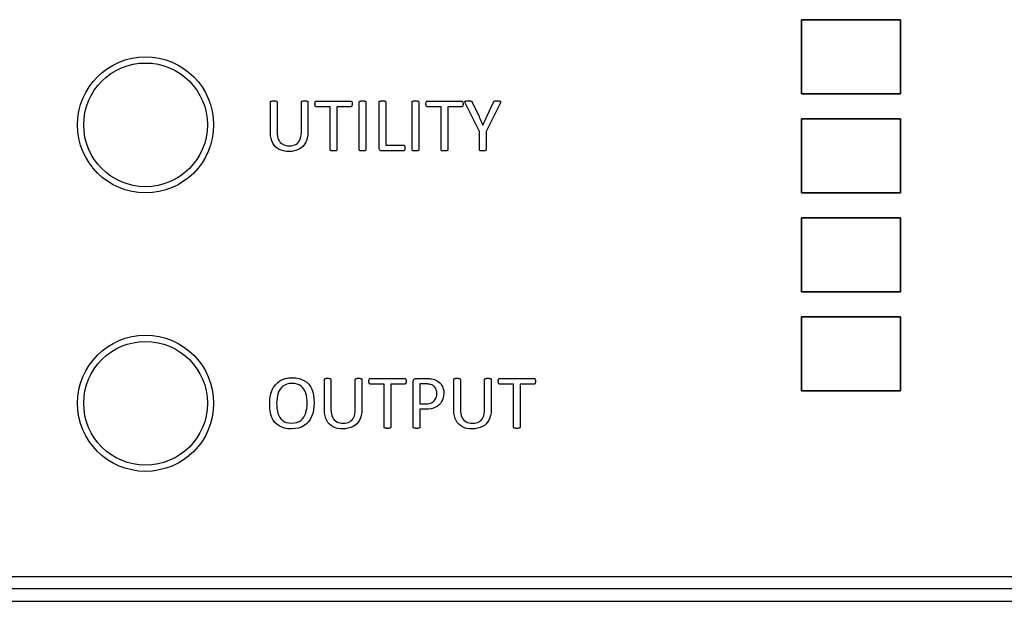
# Model space of a CAD drawing. Extents: x 1248 to 2523, y -458 to 707.
# Drawn here: x 1674 to 1714, y -14 to 9 of the extents above; entities that cross this region are included whole.
import ezdxf

# ---------------------------------------------------------------- set-up
doc = ezdxf.new("R2010")
doc.units = 0
doc.header["$LTSCALE"] = 46.255
for name, color, linetype in [('..Front', 150, 'CONTINUOUS'), ('.View', 1, 'CONTINUOUS'), ('Legend', 7, 'CONTINUOUS'), ('Lexan', 2, 'CONTINUOUS')]:
    doc.layers.add(name, color=color, linetype=linetype)

msp = doc.modelspace()

# ---------------------------------------------------------------- linework, layer by layer
at = {"layer": '..Front', "color": 7, "linetype": 'Continuous'}
for p, q in [((1862.813, -13.958), (1471.063, -13.958)), ((1471.063, -14.458), (1862.813, -14.458))]:
    msp.add_line(p, q, dxfattribs=at)
at = {"layer": '.View', "color": 7, "linetype": 'Continuous'}
for points in [[(1705.813, 6.042), (1709.813, 6.042), (1709.813, 9.042), (1705.813, 9.042)], [(1705.813, 2.042), (1709.813, 2.042), (1709.813, 5.042), (1705.813, 5.042)], [(1705.813, -1.958), (1709.813, -1.958), (1709.813, 1.042), (1705.813, 1.042)], [(1705.813, -5.958), (1709.813, -5.958), (1709.813, -2.958), (1705.813, -2.958)]]:
    msp.add_lwpolyline(points, close=True, dxfattribs=at)
for centre, radius in [((1679.313, 4.792), 2.75), ((1679.313, 4.792), 2.5), ((1679.313, -6.458), 2.75), ((1679.313, -6.458), 2.5)]:
    msp.add_circle(centre, radius, dxfattribs=at)
at = {"layer": 'Legend', "linetype": 'Continuous'}
for p, q in [((1684.358, 5.712), (1684.359, 5.72)), ((1684.358, 4.468), (1684.358, 5.712)), ((1684.359, 5.72), (1684.361, 5.728)), ((1684.361, 5.728), (1684.365, 5.734)), ((1684.365, 5.734), (1684.37, 5.74)), ((1684.37, 5.74), (1684.377, 5.745)), ((1684.377, 5.745), (1684.387, 5.749)), ((1684.387, 5.749), (1684.398, 5.752)), ((1684.398, 5.752), (1684.411, 5.756)), ((1684.411, 5.756), (1684.427, 5.759)), ((1684.427, 5.759), (1684.445, 5.76)), ((1684.445, 5.76), (1684.467, 5.761)), ((1684.467, 5.761), (1684.492, 5.762)), ((1684.492, 5.762), (1684.515, 5.761)), ((1684.515, 5.761), (1684.536, 5.76)), ((1684.536, 5.76), (1684.555, 5.759)), ((1684.555, 5.759), (1684.571, 5.756)), ((1684.571, 5.756), (1684.585, 5.752)), ((1684.585, 5.752), (1684.597, 5.749)), ((1684.597, 5.749), (1684.605, 5.745)), ((1684.605, 5.745), (1684.612, 5.74)), ((1684.612, 5.74), (1684.617, 5.734)), ((1684.617, 5.734), (1684.621, 5.728)), ((1684.621, 5.728), (1684.623, 5.72)), ((1684.623, 5.72), (1684.624, 5.712)), ((1684.624, 5.712), (1684.624, 4.499)), ((1685.605, 5.712), (1685.606, 5.72)), ((1685.605, 4.485), (1685.605, 5.712)), ((1685.606, 5.72), (1685.607, 5.728)), ((1685.607, 5.728), (1685.611, 5.734)), ((1685.611, 5.734), (1685.616, 5.74)), ((1685.616, 5.74), (1685.624, 5.745)), ((1685.624, 5.745), (1685.633, 5.749)), ((1685.633, 5.749), (1685.644, 5.752)), ((1685.644, 5.752), (1685.658, 5.756)), ((1685.658, 5.756), (1685.674, 5.759)), ((1685.674, 5.759), (1685.692, 5.76)), ((1685.692, 5.76), (1685.714, 5.761)), ((1685.714, 5.761), (1685.739, 5.762)), ((1685.739, 5.762), (1685.762, 5.761)), ((1685.762, 5.761), (1685.783, 5.76)), ((1685.783, 5.76), (1685.801, 5.759)), ((1685.801, 5.759), (1685.817, 5.756)), ((1685.817, 5.756), (1685.83, 5.752)), ((1685.83, 5.752), (1685.841, 5.749)), ((1685.841, 5.749), (1685.85, 5.745)), ((1685.85, 5.745), (1685.858, 5.74)), ((1685.858, 5.74), (1685.863, 5.734)), ((1685.863, 5.734), (1685.867, 5.728)), ((1685.867, 5.728), (1685.869, 5.72)), ((1685.869, 5.72), (1685.87, 5.712)), ((1685.87, 5.712), (1685.87, 4.487)), ((1686.155, 5.657), (1686.157, 5.674)), ((1686.155, 5.637), (1686.155, 5.657)), ((1686.155, 5.619), (1686.155, 5.637)), ((1686.157, 5.602), (1686.155, 5.619)), ((1686.157, 5.674), (1686.159, 5.69)), ((1686.159, 5.587), (1686.157, 5.602)), ((1686.159, 5.69), (1686.162, 5.704)), ((1686.162, 5.573), (1686.159, 5.587)), ((1686.162, 5.704), (1686.165, 5.716)), ((1686.165, 5.562), (1686.162, 5.573)), ((1686.165, 5.716), (1686.169, 5.726)), ((1686.169, 5.726), (1686.173, 5.734)), ((1686.173, 5.734), (1686.179, 5.741)), ((1686.179, 5.741), (1686.185, 5.747)), ((1686.185, 5.747), (1686.192, 5.75)), ((1686.192, 5.75), (1686.2, 5.751)), ((1686.2, 5.751), (1686.207, 5.752)), ((1686.207, 5.752), (1687.603, 5.752)), ((1687.603, 5.752), (1687.611, 5.751)), ((1687.611, 5.751), (1687.618, 5.75)), ((1687.618, 5.75), (1687.625, 5.747)), ((1687.625, 5.747), (1687.632, 5.741)), ((1687.632, 5.741), (1687.638, 5.734)), ((1687.638, 5.734), (1687.643, 5.726)), ((1687.643, 5.726), (1687.647, 5.716)), ((1687.647, 5.716), (1687.65, 5.704)), ((1687.65, 5.573), (1687.647, 5.562)), ((1687.65, 5.704), (1687.653, 5.69)), ((1687.653, 5.587), (1687.65, 5.573)), ((1687.653, 5.69), (1687.654, 5.674)), ((1687.654, 5.602), (1687.653, 5.587)), ((1687.654, 5.674), (1687.655, 5.657)), ((1687.655, 5.619), (1687.654, 5.602)), ((1687.655, 5.657), (1687.655, 5.637)), ((1687.655, 5.637), (1687.655, 5.619)), ((1687.946, 5.712), (1687.947, 5.72)), ((1687.946, 3.787), (1687.946, 5.712)), ((1687.947, 5.72), (1687.949, 5.727)), ((1687.949, 5.727), (1687.953, 5.734)), ((1687.953, 5.734), (1687.959, 5.74)), ((1687.959, 5.74), (1687.967, 5.745)), ((1687.967, 5.745), (1687.977, 5.749)), ((1687.977, 5.749), (1687.988, 5.752)), ((1687.988, 5.752), (1688.002, 5.755)), ((1688.002, 5.755), (1688.018, 5.758)), ((1688.018, 5.758), (1688.036, 5.76)), ((1688.036, 5.76), (1688.056, 5.761)), ((1688.056, 5.761), (1688.079, 5.762)), ((1688.079, 5.762), (1688.103, 5.761)), ((1688.103, 5.761), (1688.125, 5.76)), ((1688.125, 5.76), (1688.143, 5.758)), ((1688.143, 5.758), (1688.159, 5.755)), ((1688.159, 5.755), (1688.173, 5.752)), ((1688.173, 5.752), (1688.185, 5.749)), ((1688.185, 5.749), (1688.194, 5.745)), ((1688.194, 5.745), (1688.201, 5.74)), ((1688.201, 5.74), (1688.207, 5.734)), ((1688.207, 5.734), (1688.21, 5.727)), ((1688.21, 5.727), (1688.212, 5.72)), ((1688.212, 5.72), (1688.213, 5.712)), ((1688.213, 5.712), (1688.213, 3.787)), ((1688.745, 5.712), (1688.746, 5.72)), ((1688.745, 3.854), (1688.745, 5.712)), ((1688.746, 5.72), (1688.749, 5.728)), ((1688.749, 5.728), (1688.753, 5.734)), ((1688.753, 5.734), (1688.758, 5.74)), ((1688.758, 5.74), (1688.764, 5.745)), ((1688.764, 5.745), (1688.773, 5.749)), ((1688.773, 5.749), (1688.785, 5.752)), ((1688.785, 5.752), (1688.799, 5.756)), ((1688.799, 5.756), (1688.816, 5.759)), ((1688.816, 5.759), (1688.834, 5.76)), ((1688.834, 5.76), (1688.855, 5.761)), ((1688.855, 5.761), (1688.879, 5.762)), ((1688.879, 5.762), (1688.904, 5.761)), ((1688.904, 5.761), (1688.925, 5.76)), ((1688.925, 5.76), (1688.944, 5.759)), ((1688.944, 5.759), (1688.96, 5.756)), ((1688.96, 5.756), (1688.973, 5.752)), ((1688.973, 5.752), (1688.984, 5.749)), ((1688.984, 5.749), (1688.994, 5.745)), ((1688.994, 5.745), (1689.001, 5.74)), ((1689.001, 5.74), (1689.006, 5.734)), ((1689.006, 5.734), (1689.01, 5.728)), ((1689.01, 5.728), (1689.012, 5.72)), ((1689.012, 5.72), (1689.013, 5.712)), ((1689.013, 5.712), (1689.013, 3.977)), ((1690.081, 5.712), (1690.082, 5.72)), ((1690.081, 3.787), (1690.081, 5.712)), ((1690.082, 5.72), (1690.084, 5.727)), ((1690.084, 5.727), (1690.088, 5.734)), ((1690.088, 5.734), (1690.093, 5.74)), ((1690.093, 5.74), (1690.101, 5.745)), ((1690.101, 5.745), (1690.111, 5.749)), ((1690.111, 5.749), (1690.123, 5.752)), ((1690.123, 5.752), (1690.137, 5.755)), ((1690.137, 5.755), (1690.153, 5.758)), ((1690.153, 5.758), (1690.171, 5.76)), ((1690.171, 5.76), (1690.191, 5.761)), ((1690.191, 5.761), (1690.215, 5.762)), ((1690.215, 5.762), (1690.238, 5.761)), ((1690.238, 5.761), (1690.26, 5.76)), ((1690.26, 5.76), (1690.278, 5.758)), ((1690.278, 5.758), (1690.295, 5.755)), ((1690.295, 5.755), (1690.308, 5.752)), ((1690.308, 5.752), (1690.319, 5.749)), ((1690.319, 5.749), (1690.329, 5.745)), ((1690.329, 5.745), (1690.336, 5.74)), ((1690.336, 5.74), (1690.342, 5.734)), ((1690.342, 5.734), (1690.345, 5.727)), ((1690.345, 5.727), (1690.346, 5.72)), ((1690.346, 5.72), (1690.347, 5.712)), ((1690.347, 5.712), (1690.347, 3.787)), ((1690.638, 5.657), (1690.64, 5.674)), ((1690.638, 5.637), (1690.638, 5.657)), ((1690.638, 5.619), (1690.638, 5.637)), ((1690.64, 5.602), (1690.638, 5.619)), ((1690.64, 5.674), (1690.642, 5.69)), ((1690.642, 5.587), (1690.64, 5.602)), ((1690.642, 5.69), (1690.644, 5.704)), ((1690.644, 5.573), (1690.642, 5.587)), ((1690.644, 5.704), (1690.647, 5.716)), ((1690.647, 5.562), (1690.644, 5.573)), ((1690.647, 5.716), (1690.652, 5.726)), ((1690.652, 5.726), (1690.656, 5.734)), ((1690.656, 5.734), (1690.662, 5.741)), ((1690.662, 5.741), (1690.668, 5.747)), ((1690.668, 5.747), (1690.675, 5.75)), ((1690.675, 5.75), (1690.682, 5.751)), ((1690.682, 5.751), (1690.69, 5.752)), ((1690.69, 5.752), (1692.085, 5.752)), ((1692.085, 5.752), (1692.093, 5.751)), ((1692.093, 5.751), (1692.101, 5.75)), ((1692.101, 5.75), (1692.108, 5.747)), ((1692.108, 5.747), (1692.115, 5.741)), ((1692.115, 5.741), (1692.12, 5.734)), ((1692.12, 5.734), (1692.124, 5.726)), ((1692.124, 5.726), (1692.129, 5.716)), ((1692.129, 5.716), (1692.132, 5.704)), ((1692.132, 5.573), (1692.129, 5.562)), ((1692.132, 5.704), (1692.134, 5.69)), ((1692.134, 5.587), (1692.132, 5.573)), ((1692.134, 5.69), (1692.137, 5.674)), ((1692.137, 5.602), (1692.134, 5.587)), ((1692.137, 5.674), (1692.138, 5.657)), ((1692.138, 5.619), (1692.137, 5.602)), ((1692.138, 5.657), (1692.139, 5.637)), ((1692.139, 5.637), (1692.138, 5.619)), ((1692.211, 5.726), (1692.213, 5.737)), ((1692.212, 5.713), (1692.211, 5.726)), ((1692.216, 5.699), (1692.212, 5.713)), ((1692.213, 5.737), (1692.22, 5.745)), ((1692.222, 5.68), (1692.216, 5.699)), ((1692.22, 5.745), (1692.229, 5.751)), ((1692.232, 5.658), (1692.222, 5.68)), ((1692.229, 5.751), (1692.243, 5.756)), ((1692.8, 4.527), (1692.232, 5.658)), ((1692.243, 5.756), (1692.261, 5.759)), ((1692.261, 5.759), (1692.284, 5.761)), ((1692.284, 5.761), (1692.311, 5.762)), ((1692.311, 5.762), (1692.342, 5.762)), ((1692.342, 5.762), (1692.371, 5.762)), ((1692.371, 5.762), (1692.397, 5.761)), ((1692.397, 5.761), (1692.418, 5.759)), ((1692.418, 5.759), (1692.435, 5.757)), ((1692.435, 5.757), (1692.45, 5.754)), ((1692.45, 5.754), (1692.463, 5.75)), ((1692.463, 5.75), (1692.474, 5.746)), ((1692.474, 5.746), (1692.482, 5.741)), ((1692.482, 5.741), (1692.488, 5.734)), ((1692.488, 5.734), (1692.494, 5.727)), ((1692.494, 5.727), (1692.499, 5.719)), ((1692.499, 5.719), (1692.505, 5.709)), ((1692.505, 5.709), (1692.782, 5.132)), ((1693.634, 5.658), (1693.066, 4.527)), ((1693.091, 5.128), (1693.37, 5.708)), ((1693.37, 5.708), (1693.374, 5.717)), ((1693.374, 5.717), (1693.378, 5.726)), ((1693.378, 5.726), (1693.383, 5.734)), ((1693.383, 5.734), (1693.39, 5.741)), ((1693.39, 5.741), (1693.397, 5.746)), ((1693.397, 5.746), (1693.406, 5.75)), ((1693.406, 5.75), (1693.417, 5.754)), ((1693.417, 5.754), (1693.431, 5.757)), ((1693.431, 5.757), (1693.447, 5.759)), ((1693.447, 5.759), (1693.467, 5.761)), ((1693.467, 5.761), (1693.489, 5.762)), ((1693.489, 5.762), (1693.514, 5.762)), ((1693.514, 5.762), (1693.548, 5.761)), ((1693.548, 5.761), (1693.578, 5.76)), ((1693.578, 5.76), (1693.602, 5.759)), ((1693.602, 5.759), (1693.621, 5.755)), ((1693.621, 5.755), (1693.636, 5.75)), ((1693.643, 5.679), (1693.634, 5.658)), ((1693.636, 5.75), (1693.646, 5.744)), ((1693.65, 5.697), (1693.643, 5.679)), ((1693.646, 5.744), (1693.652, 5.735)), ((1693.654, 5.712), (1693.65, 5.697)), ((1693.652, 5.735), (1693.655, 5.724)), ((1693.655, 5.724), (1693.654, 5.712)), ((1686.169, 5.552), (1686.165, 5.562)), ((1686.173, 5.544), (1686.169, 5.552)), ((1686.179, 5.538), (1686.173, 5.544)), ((1686.185, 5.533), (1686.179, 5.538)), ((1686.192, 5.529), (1686.185, 5.533)), ((1686.2, 5.527), (1686.192, 5.529)), ((1686.207, 5.526), (1686.2, 5.527)), ((1686.772, 5.526), (1686.207, 5.526)), ((1686.772, 3.787), (1686.772, 5.526)), ((1687.603, 5.526), (1687.038, 5.526)), ((1687.038, 5.526), (1687.038, 3.787)), ((1687.611, 5.527), (1687.603, 5.526)), ((1687.618, 5.529), (1687.611, 5.527)), ((1687.625, 5.533), (1687.618, 5.529)), ((1687.632, 5.538), (1687.625, 5.533)), ((1687.638, 5.544), (1687.632, 5.538)), ((1687.643, 5.552), (1687.638, 5.544)), ((1687.647, 5.562), (1687.643, 5.552)), ((1690.652, 5.552), (1690.647, 5.562)), ((1690.656, 5.544), (1690.652, 5.552)), ((1690.662, 5.538), (1690.656, 5.544)), ((1690.668, 5.533), (1690.662, 5.538)), ((1690.675, 5.529), (1690.668, 5.533)), ((1690.682, 5.527), (1690.675, 5.529)), ((1690.69, 5.526), (1690.682, 5.527)), ((1691.254, 5.526), (1690.69, 5.526)), ((1691.254, 3.787), (1691.254, 5.526)), ((1692.085, 5.526), (1691.521, 5.526)), ((1691.521, 5.526), (1691.521, 3.787)), ((1692.093, 5.527), (1692.085, 5.526)), ((1692.101, 5.529), (1692.093, 5.527)), ((1692.108, 5.533), (1692.101, 5.529)), ((1692.115, 5.538), (1692.108, 5.533)), ((1692.12, 5.544), (1692.115, 5.538)), ((1692.124, 5.552), (1692.12, 5.544)), ((1692.129, 5.562), (1692.124, 5.552)), ((1692.782, 5.132), (1692.808, 5.077)), ((1692.808, 5.077), (1692.834, 5.019)), ((1692.834, 5.019), (1692.859, 4.959)), ((1692.859, 4.959), (1692.885, 4.9)), ((1692.885, 4.9), (1692.912, 4.839)), ((1692.912, 4.839), (1692.939, 4.779)), ((1692.939, 4.779), (1692.942, 4.779)), ((1692.942, 4.779), (1692.966, 4.838)), ((1692.966, 4.838), (1692.99, 4.896)), ((1692.99, 4.896), (1693.015, 4.955)), ((1693.015, 4.955), (1693.04, 5.013)), ((1693.04, 5.013), (1693.065, 5.071)), ((1693.065, 5.071), (1693.091, 5.128)), ((1684.364, 4.35), (1684.358, 4.468)), ((1684.624, 4.499), (1684.628, 4.411)), ((1684.628, 4.411), (1684.639, 4.33)), ((1685.59, 4.321), (1685.601, 4.4)), ((1685.601, 4.4), (1685.605, 4.485)), ((1685.87, 4.487), (1685.864, 4.37)), ((1692.8, 3.787), (1692.8, 4.527)), ((1693.066, 4.527), (1693.066, 3.787)), ((1684.382, 4.241), (1684.364, 4.35)), ((1684.412, 4.142), (1684.382, 4.241)), ((1684.452, 4.053), (1684.412, 4.142)), ((1684.502, 3.974), (1684.452, 4.053)), ((1684.639, 4.33), (1684.658, 4.257)), ((1684.658, 4.257), (1684.684, 4.192)), ((1684.684, 4.192), (1684.717, 4.134)), ((1684.717, 4.134), (1684.756, 4.083)), ((1684.756, 4.083), (1684.802, 4.041)), ((1684.802, 4.041), (1684.854, 4.007)), ((1684.854, 4.007), (1684.911, 3.98)), ((1684.911, 3.98), (1684.974, 3.96)), ((1685.259, 3.96), (1685.322, 3.98)), ((1685.322, 3.98), (1685.379, 4.006)), ((1685.379, 4.006), (1685.431, 4.04)), ((1685.431, 4.04), (1685.476, 4.082)), ((1685.476, 4.082), (1685.514, 4.131)), ((1685.514, 4.131), (1685.546, 4.187)), ((1685.546, 4.187), (1685.572, 4.25)), ((1685.572, 4.25), (1685.59, 4.321)), ((1685.725, 3.99), (1685.664, 3.919)), ((1685.776, 4.071), (1685.725, 3.99)), ((1685.816, 4.162), (1685.776, 4.071)), ((1685.846, 4.261), (1685.816, 4.162)), ((1685.864, 4.37), (1685.846, 4.261)), ((1684.562, 3.907), (1684.502, 3.974)), ((1684.631, 3.849), (1684.562, 3.907)), ((1684.709, 3.802), (1684.631, 3.849)), ((1684.796, 3.765), (1684.709, 3.802)), ((1684.89, 3.738), (1684.796, 3.765)), ((1684.991, 3.722), (1684.89, 3.738)), ((1684.974, 3.96), (1685.042, 3.949)), ((1685.098, 3.717), (1684.991, 3.722)), ((1685.042, 3.949), (1685.114, 3.945)), ((1685.215, 3.722), (1685.098, 3.717)), ((1685.114, 3.945), (1685.19, 3.949)), ((1685.19, 3.949), (1685.259, 3.96)), ((1685.322, 3.74), (1685.215, 3.722)), ((1685.422, 3.767), (1685.322, 3.74)), ((1685.512, 3.807), (1685.422, 3.767)), ((1685.593, 3.858), (1685.512, 3.807)), ((1685.664, 3.919), (1685.593, 3.858)), ((1686.773, 3.779), (1686.772, 3.787)), ((1686.774, 3.772), (1686.773, 3.779)), ((1686.778, 3.765), (1686.774, 3.772)), ((1686.783, 3.759), (1686.778, 3.765)), ((1686.791, 3.754), (1686.783, 3.759)), ((1686.8, 3.75), (1686.791, 3.754)), ((1686.812, 3.747), (1686.8, 3.75)), ((1686.826, 3.744), (1686.812, 3.747)), ((1686.843, 3.741), (1686.826, 3.744)), ((1686.861, 3.739), (1686.843, 3.741)), ((1686.882, 3.738), (1686.861, 3.739)), ((1686.906, 3.737), (1686.882, 3.738)), ((1686.93, 3.738), (1686.906, 3.737)), ((1686.951, 3.739), (1686.93, 3.738)), ((1686.969, 3.741), (1686.951, 3.739)), ((1686.986, 3.744), (1686.969, 3.741)), ((1687, 3.747), (1686.986, 3.744)), ((1687.011, 3.75), (1687, 3.747)), ((1687.02, 3.754), (1687.011, 3.75)), ((1687.028, 3.759), (1687.02, 3.754)), ((1687.033, 3.765), (1687.028, 3.759)), ((1687.036, 3.772), (1687.033, 3.765)), ((1687.038, 3.779), (1687.036, 3.772)), ((1687.038, 3.787), (1687.038, 3.779)), ((1687.947, 3.779), (1687.946, 3.787)), ((1687.949, 3.772), (1687.947, 3.779)), ((1687.952, 3.765), (1687.949, 3.772)), ((1687.957, 3.759), (1687.952, 3.765)), ((1687.964, 3.754), (1687.957, 3.759)), ((1687.974, 3.75), (1687.964, 3.754)), ((1687.985, 3.747), (1687.974, 3.75)), ((1687.999, 3.744), (1687.985, 3.747)), ((1688.015, 3.741), (1687.999, 3.744)), ((1688.034, 3.739), (1688.015, 3.741)), ((1688.055, 3.738), (1688.034, 3.739)), ((1688.079, 3.737), (1688.055, 3.738)), ((1688.103, 3.738), (1688.079, 3.737)), ((1688.125, 3.739), (1688.103, 3.738)), ((1688.143, 3.741), (1688.125, 3.739)), ((1688.159, 3.744), (1688.143, 3.741)), ((1688.173, 3.747), (1688.159, 3.744)), ((1688.185, 3.75), (1688.173, 3.747)), ((1688.194, 3.754), (1688.185, 3.75)), ((1688.201, 3.759), (1688.194, 3.754)), ((1688.207, 3.765), (1688.201, 3.759)), ((1688.21, 3.772), (1688.207, 3.765)), ((1688.212, 3.779), (1688.21, 3.772)), ((1688.213, 3.787), (1688.212, 3.779)), ((1688.749, 3.818), (1688.745, 3.854)), ((1688.76, 3.791), (1688.749, 3.818)), ((1688.777, 3.77), (1688.76, 3.791)), ((1688.799, 3.757), (1688.777, 3.77)), ((1688.822, 3.749), (1688.799, 3.757)), ((1688.845, 3.747), (1688.822, 3.749)), ((1689.732, 3.747), (1688.845, 3.747)), ((1689.013, 3.977), (1689.732, 3.977)), ((1689.732, 3.977), (1689.741, 3.976)), ((1689.741, 3.748), (1689.732, 3.747)), ((1689.741, 3.976), (1689.748, 3.974)), ((1689.748, 3.75), (1689.741, 3.748)), ((1689.748, 3.974), (1689.756, 3.97)), ((1689.756, 3.754), (1689.748, 3.75)), ((1689.756, 3.97), (1689.762, 3.965)), ((1689.762, 3.759), (1689.756, 3.754)), ((1689.762, 3.965), (1689.768, 3.959)), ((1689.768, 3.766), (1689.762, 3.759)), ((1689.768, 3.959), (1689.772, 3.951)), ((1689.772, 3.775), (1689.768, 3.766)), ((1689.772, 3.951), (1689.777, 3.941)), ((1689.777, 3.786), (1689.772, 3.775)), ((1689.777, 3.941), (1689.78, 3.929)), ((1689.78, 3.797), (1689.777, 3.786)), ((1689.78, 3.929), (1689.783, 3.915)), ((1689.783, 3.81), (1689.78, 3.797)), ((1689.783, 3.915), (1689.785, 3.9)), ((1689.785, 3.825), (1689.783, 3.81)), ((1689.785, 3.9), (1689.786, 3.882)), ((1689.786, 3.843), (1689.785, 3.825)), ((1689.786, 3.882), (1689.786, 3.863)), ((1689.786, 3.863), (1689.786, 3.843)), ((1690.081, 3.779), (1690.081, 3.787)), ((1690.083, 3.772), (1690.081, 3.779)), ((1690.086, 3.765), (1690.083, 3.772)), ((1690.092, 3.759), (1690.086, 3.765)), ((1690.099, 3.754), (1690.092, 3.759)), ((1690.109, 3.75), (1690.099, 3.754)), ((1690.12, 3.747), (1690.109, 3.75)), ((1690.134, 3.744), (1690.12, 3.747)), ((1690.15, 3.741), (1690.134, 3.744)), ((1690.169, 3.739), (1690.15, 3.741)), ((1690.191, 3.738), (1690.169, 3.739)), ((1690.215, 3.737), (1690.191, 3.738)), ((1690.238, 3.738), (1690.215, 3.737)), ((1690.26, 3.739), (1690.238, 3.738)), ((1690.278, 3.741), (1690.26, 3.739)), ((1690.295, 3.744), (1690.278, 3.741)), ((1690.308, 3.747), (1690.295, 3.744)), ((1690.319, 3.75), (1690.308, 3.747)), ((1690.329, 3.754), (1690.319, 3.75)), ((1690.336, 3.759), (1690.329, 3.754)), ((1690.342, 3.765), (1690.336, 3.759)), ((1690.345, 3.772), (1690.342, 3.765)), ((1690.346, 3.779), (1690.345, 3.772)), ((1690.347, 3.787), (1690.346, 3.779)), ((1691.255, 3.779), (1691.254, 3.787)), ((1691.257, 3.772), (1691.255, 3.779)), ((1691.261, 3.765), (1691.257, 3.772)), ((1691.266, 3.759), (1691.261, 3.765)), ((1691.273, 3.754), (1691.266, 3.759)), ((1691.283, 3.75), (1691.273, 3.754)), ((1691.294, 3.747), (1691.283, 3.75)), ((1691.307, 3.744), (1691.294, 3.747)), ((1691.324, 3.741), (1691.307, 3.744)), ((1691.343, 3.739), (1691.324, 3.741)), ((1691.364, 3.738), (1691.343, 3.739)), ((1691.388, 3.737), (1691.364, 3.738)), ((1691.412, 3.738), (1691.388, 3.737)), ((1691.434, 3.739), (1691.412, 3.738)), ((1691.452, 3.741), (1691.434, 3.739)), ((1691.468, 3.744), (1691.452, 3.741)), ((1691.481, 3.747), (1691.468, 3.744)), ((1691.493, 3.75), (1691.481, 3.747)), ((1691.502, 3.754), (1691.493, 3.75)), ((1691.509, 3.759), (1691.502, 3.754)), ((1691.514, 3.765), (1691.509, 3.759)), ((1691.518, 3.772), (1691.514, 3.765)), ((1691.52, 3.779), (1691.518, 3.772)), ((1691.521, 3.787), (1691.52, 3.779)), ((1692.8, 3.779), (1692.8, 3.787)), ((1692.802, 3.772), (1692.8, 3.779)), ((1692.805, 3.765), (1692.802, 3.772)), ((1692.811, 3.759), (1692.805, 3.765)), ((1692.819, 3.754), (1692.811, 3.759)), ((1692.829, 3.75), (1692.819, 3.754)), ((1692.84, 3.747), (1692.829, 3.75)), ((1692.854, 3.744), (1692.84, 3.747)), ((1692.87, 3.741), (1692.854, 3.744)), ((1692.888, 3.739), (1692.87, 3.741)), ((1692.91, 3.738), (1692.888, 3.739)), ((1692.933, 3.737), (1692.91, 3.738)), ((1692.957, 3.738), (1692.933, 3.737)), ((1692.978, 3.739), (1692.957, 3.738)), ((1692.997, 3.741), (1692.978, 3.739)), ((1693.013, 3.744), (1692.997, 3.741)), ((1693.027, 3.747), (1693.013, 3.744)), ((1693.038, 3.75), (1693.027, 3.747)), ((1693.048, 3.754), (1693.038, 3.75)), ((1693.055, 3.759), (1693.048, 3.754)), ((1693.06, 3.765), (1693.055, 3.759)), ((1693.064, 3.772), (1693.06, 3.765)), ((1693.065, 3.779), (1693.064, 3.772)), ((1693.066, 3.787), (1693.065, 3.779)), ((1684.638, -5.625), (1684.734, -5.555)), ((1684.734, -5.555), (1684.842, -5.499)), ((1684.842, -5.499), (1684.963, -5.458)), ((1684.963, -5.458), (1685.098, -5.433)), ((1685.098, -5.433), (1685.244, -5.425)), ((1685.244, -5.425), (1685.385, -5.432)), ((1685.385, -5.432), (1685.514, -5.454)), ((1685.514, -5.454), (1685.63, -5.492)), ((1685.63, -5.492), (1685.733, -5.543)), ((1685.733, -5.543), (1685.824, -5.608)), ((1686.538, -5.495), (1686.539, -5.487)), ((1686.538, -6.739), (1686.538, -5.495)), ((1686.539, -5.487), (1686.541, -5.48)), ((1686.541, -5.48), (1686.545, -5.473)), ((1686.545, -5.473), (1686.55, -5.467)), ((1686.55, -5.467), (1686.557, -5.463)), ((1686.557, -5.463), (1686.566, -5.459)), ((1686.566, -5.459), (1686.578, -5.455)), ((1686.578, -5.455), (1686.591, -5.452)), ((1686.591, -5.452), (1686.607, -5.45)), ((1686.607, -5.45), (1686.625, -5.447)), ((1686.625, -5.447), (1686.646, -5.446)), ((1686.646, -5.446), (1686.672, -5.445)), ((1686.672, -5.445), (1686.695, -5.446)), ((1686.695, -5.446), (1686.716, -5.447)), ((1686.716, -5.447), (1686.735, -5.45)), ((1686.735, -5.45), (1686.752, -5.452)), ((1686.752, -5.452), (1686.765, -5.455)), ((1686.765, -5.455), (1686.776, -5.459)), ((1686.776, -5.459), (1686.785, -5.463)), ((1686.785, -5.463), (1686.792, -5.467)), ((1686.792, -5.467), (1686.797, -5.473)), ((1686.797, -5.473), (1686.8, -5.48)), ((1686.8, -5.48), (1686.802, -5.487)), ((1686.802, -5.487), (1686.803, -5.495)), ((1686.803, -5.495), (1686.803, -6.708)), ((1687.785, -5.495), (1687.786, -5.487)), ((1687.785, -6.721), (1687.785, -5.495)), ((1687.786, -5.487), (1687.787, -5.48)), ((1687.787, -5.48), (1687.791, -5.473)), ((1687.791, -5.473), (1687.796, -5.467)), ((1687.796, -5.467), (1687.803, -5.463)), ((1687.803, -5.463), (1687.813, -5.459)), ((1687.813, -5.459), (1687.824, -5.455)), ((1687.824, -5.455), (1687.837, -5.452)), ((1687.837, -5.452), (1687.854, -5.45)), ((1687.854, -5.45), (1687.872, -5.447)), ((1687.872, -5.447), (1687.894, -5.446)), ((1687.894, -5.446), (1687.918, -5.445)), ((1687.918, -5.445), (1687.941, -5.446)), ((1687.941, -5.446), (1687.962, -5.447)), ((1687.962, -5.447), (1687.981, -5.45)), ((1687.981, -5.45), (1687.996, -5.452)), ((1687.996, -5.452), (1688.01, -5.455)), ((1688.01, -5.455), (1688.021, -5.459)), ((1688.021, -5.459), (1688.03, -5.463)), ((1688.03, -5.463), (1688.037, -5.467)), ((1688.037, -5.467), (1688.043, -5.473)), ((1688.043, -5.473), (1688.046, -5.48)), ((1688.046, -5.48), (1688.049, -5.487)), ((1688.049, -5.487), (1688.05, -5.495)), ((1688.05, -5.495), (1688.05, -6.72)), ((1688.335, -5.55), (1688.337, -5.533)), ((1688.335, -5.569), (1688.335, -5.55)), ((1688.337, -5.533), (1688.339, -5.517)), ((1688.339, -5.517), (1688.342, -5.504)), ((1688.342, -5.504), (1688.345, -5.492)), ((1688.345, -5.492), (1688.349, -5.481)), ((1688.349, -5.481), (1688.353, -5.472)), ((1688.353, -5.472), (1688.359, -5.466)), ((1688.359, -5.466), (1688.365, -5.461)), ((1688.365, -5.461), (1688.372, -5.457)), ((1688.372, -5.457), (1688.379, -5.455)), ((1688.379, -5.455), (1688.387, -5.455)), ((1688.387, -5.455), (1689.783, -5.455)), ((1689.783, -5.455), (1689.791, -5.455)), ((1689.791, -5.455), (1689.798, -5.457)), ((1689.798, -5.457), (1689.805, -5.461)), ((1689.805, -5.461), (1689.812, -5.466)), ((1689.812, -5.466), (1689.817, -5.472)), ((1689.817, -5.472), (1689.822, -5.481)), ((1689.822, -5.481), (1689.827, -5.492)), ((1689.827, -5.492), (1689.83, -5.504)), ((1689.83, -5.504), (1689.833, -5.517)), ((1689.833, -5.517), (1689.834, -5.533)), ((1689.834, -5.533), (1689.835, -5.55)), ((1689.835, -5.55), (1689.836, -5.569)), ((1690.125, -5.569), (1690.129, -5.532)), ((1690.129, -5.532), (1690.14, -5.503)), ((1690.14, -5.503), (1690.158, -5.481)), ((1690.158, -5.481), (1690.181, -5.466)), ((1690.181, -5.466), (1690.205, -5.458)), ((1690.205, -5.458), (1690.231, -5.455)), ((1690.231, -5.455), (1690.66, -5.455)), ((1690.66, -5.455), (1690.703, -5.455)), ((1690.703, -5.455), (1690.745, -5.457)), ((1690.745, -5.457), (1690.785, -5.461)), ((1690.785, -5.461), (1690.827, -5.465)), ((1690.827, -5.465), (1690.874, -5.473)), ((1690.874, -5.473), (1690.926, -5.484)), ((1690.926, -5.484), (1690.981, -5.498)), ((1690.981, -5.498), (1691.036, -5.521)), ((1691.036, -5.521), (1691.093, -5.55)), ((1691.093, -5.55), (1691.146, -5.585)), ((1691.762, -5.495), (1691.763, -5.487)), ((1691.762, -6.739), (1691.762, -5.495)), ((1691.763, -5.487), (1691.765, -5.48)), ((1691.765, -5.48), (1691.769, -5.473)), ((1691.769, -5.473), (1691.774, -5.467)), ((1691.774, -5.467), (1691.781, -5.463)), ((1691.781, -5.463), (1691.791, -5.459)), ((1691.791, -5.459), (1691.802, -5.455)), ((1691.802, -5.455), (1691.815, -5.452)), ((1691.815, -5.452), (1691.831, -5.45)), ((1691.831, -5.45), (1691.849, -5.447)), ((1691.849, -5.447), (1691.871, -5.446)), ((1691.871, -5.446), (1691.896, -5.445)), ((1691.896, -5.445), (1691.919, -5.446)), ((1691.919, -5.446), (1691.94, -5.447)), ((1691.94, -5.447), (1691.959, -5.45)), ((1691.959, -5.45), (1691.976, -5.452)), ((1691.976, -5.452), (1691.99, -5.455)), ((1691.99, -5.455), (1692.001, -5.459)), ((1692.001, -5.459), (1692.009, -5.463)), ((1692.009, -5.463), (1692.016, -5.467)), ((1692.016, -5.467), (1692.021, -5.473)), ((1692.021, -5.473), (1692.025, -5.48)), ((1692.025, -5.48), (1692.027, -5.487)), ((1692.027, -5.487), (1692.028, -5.495)), ((1692.028, -5.495), (1692.028, -6.708)), ((1693.009, -5.495), (1693.01, -5.487)), ((1693.009, -6.721), (1693.009, -5.495)), ((1693.01, -5.487), (1693.011, -5.48)), ((1693.011, -5.48), (1693.015, -5.473)), ((1693.015, -5.473), (1693.02, -5.467)), ((1693.02, -5.467), (1693.028, -5.463)), ((1693.028, -5.463), (1693.037, -5.459)), ((1693.037, -5.459), (1693.049, -5.455)), ((1693.049, -5.455), (1693.063, -5.452)), ((1693.063, -5.452), (1693.078, -5.45)), ((1693.078, -5.45), (1693.096, -5.447)), ((1693.096, -5.447), (1693.118, -5.446)), ((1693.118, -5.446), (1693.143, -5.445)), ((1693.143, -5.445), (1693.166, -5.446)), ((1693.166, -5.446), (1693.187, -5.447)), ((1693.187, -5.447), (1693.205, -5.45)), ((1693.205, -5.45), (1693.221, -5.452)), ((1693.221, -5.452), (1693.234, -5.455)), ((1693.234, -5.455), (1693.245, -5.459)), ((1693.245, -5.459), (1693.255, -5.463)), ((1693.255, -5.463), (1693.262, -5.467)), ((1693.262, -5.467), (1693.267, -5.473)), ((1693.267, -5.473), (1693.271, -5.48)), ((1693.271, -5.48), (1693.273, -5.487)), ((1693.273, -5.487), (1693.274, -5.495)), ((1693.274, -5.495), (1693.274, -6.72)), ((1693.559, -5.569), (1693.56, -5.55)), ((1693.56, -5.55), (1693.561, -5.533)), ((1693.561, -5.533), (1693.563, -5.517)), ((1693.563, -5.517), (1693.566, -5.504)), ((1693.566, -5.504), (1693.569, -5.492)), ((1693.569, -5.492), (1693.573, -5.481)), ((1693.573, -5.481), (1693.578, -5.472)), ((1693.578, -5.472), (1693.583, -5.466)), ((1693.583, -5.466), (1693.59, -5.461)), ((1693.59, -5.461), (1693.596, -5.457)), ((1693.596, -5.457), (1693.604, -5.455)), ((1693.604, -5.455), (1693.611, -5.455)), ((1693.611, -5.455), (1695.007, -5.455)), ((1695.007, -5.455), (1695.015, -5.455)), ((1695.015, -5.455), (1695.023, -5.457)), ((1695.023, -5.457), (1695.03, -5.461)), ((1695.03, -5.461), (1695.036, -5.466)), ((1695.036, -5.466), (1695.042, -5.472)), ((1695.042, -5.472), (1695.047, -5.481)), ((1695.047, -5.481), (1695.051, -5.492)), ((1695.051, -5.492), (1695.054, -5.504)), ((1695.054, -5.504), (1695.057, -5.517)), ((1695.057, -5.517), (1695.058, -5.533)), ((1695.058, -5.533), (1695.059, -5.55)), ((1695.059, -5.55), (1695.06, -5.569)), ((1684.383, -6.038), (1684.428, -5.915)), ((1684.428, -5.915), (1684.485, -5.805)), ((1684.485, -5.805), (1684.555, -5.709)), ((1684.555, -5.709), (1684.638, -5.625)), ((1684.745, -5.892), (1684.701, -5.968)), ((1684.799, -5.825), (1684.745, -5.892)), ((1684.863, -5.767), (1684.799, -5.825)), ((1684.937, -5.718), (1684.863, -5.767)), ((1685.021, -5.682), (1684.937, -5.718)), ((1685.118, -5.661), (1685.021, -5.682)), ((1685.228, -5.653), (1685.118, -5.661)), ((1685.337, -5.66), (1685.228, -5.653)), ((1685.434, -5.681), (1685.337, -5.66)), ((1685.518, -5.714), (1685.434, -5.681)), ((1685.592, -5.759), (1685.518, -5.714)), ((1685.655, -5.816), (1685.592, -5.759)), ((1685.707, -5.882), (1685.655, -5.816)), ((1685.749, -5.958), (1685.707, -5.882)), ((1685.783, -6.042), (1685.749, -5.958)), ((1685.824, -5.608), (1685.903, -5.686)), ((1685.903, -5.686), (1685.97, -5.778)), ((1685.97, -5.778), (1686.025, -5.884)), ((1686.025, -5.884), (1686.067, -6.003)), ((1688.335, -5.588), (1688.335, -5.569)), ((1688.337, -5.605), (1688.335, -5.588)), ((1688.339, -5.62), (1688.337, -5.605)), ((1688.342, -5.634), (1688.339, -5.62)), ((1688.345, -5.646), (1688.342, -5.634)), ((1688.349, -5.656), (1688.345, -5.646)), ((1688.353, -5.664), (1688.349, -5.656)), ((1688.359, -5.67), (1688.353, -5.664)), ((1688.365, -5.675), (1688.359, -5.67)), ((1688.372, -5.679), (1688.365, -5.675)), ((1688.379, -5.68), (1688.372, -5.679)), ((1688.387, -5.681), (1688.379, -5.68)), ((1688.952, -5.681), (1688.387, -5.681)), ((1688.952, -7.42), (1688.952, -5.681)), ((1689.783, -5.681), (1689.218, -5.681)), ((1689.218, -5.681), (1689.218, -7.42)), ((1689.791, -5.68), (1689.783, -5.681)), ((1689.798, -5.679), (1689.791, -5.68)), ((1689.805, -5.675), (1689.798, -5.679)), ((1689.812, -5.67), (1689.805, -5.675)), ((1689.817, -5.664), (1689.812, -5.67)), ((1689.822, -5.656), (1689.817, -5.664)), ((1689.827, -5.646), (1689.822, -5.656)), ((1689.83, -5.634), (1689.827, -5.646)), ((1689.833, -5.62), (1689.83, -5.634)), ((1689.834, -5.605), (1689.833, -5.62)), ((1689.835, -5.588), (1689.834, -5.605)), ((1689.836, -5.569), (1689.835, -5.588)), ((1690.125, -7.42), (1690.125, -5.569)), ((1690.639, -5.675), (1690.392, -5.675)), ((1690.392, -5.675), (1690.392, -6.479)), ((1690.685, -5.676), (1690.639, -5.675)), ((1690.732, -5.68), (1690.685, -5.676)), ((1690.78, -5.685), (1690.732, -5.68)), ((1690.826, -5.696), (1690.78, -5.685)), ((1690.873, -5.713), (1690.826, -5.696)), ((1690.919, -5.737), (1690.873, -5.713)), ((1690.961, -5.768), (1690.919, -5.737)), ((1690.999, -5.809), (1690.961, -5.768)), ((1691.032, -5.859), (1690.999, -5.809)), ((1691.057, -5.918), (1691.032, -5.859)), ((1691.072, -5.987), (1691.057, -5.918)), ((1691.146, -5.585), (1691.193, -5.625)), ((1691.193, -5.625), (1691.236, -5.67)), ((1691.236, -5.67), (1691.272, -5.72)), ((1691.272, -5.72), (1691.302, -5.776)), ((1691.302, -5.776), (1691.327, -5.835)), ((1691.327, -5.835), (1691.344, -5.9)), ((1691.344, -5.9), (1691.355, -5.969)), ((1693.56, -5.588), (1693.559, -5.569)), ((1693.561, -5.605), (1693.56, -5.588)), ((1693.563, -5.62), (1693.561, -5.605)), ((1693.566, -5.634), (1693.563, -5.62)), ((1693.569, -5.646), (1693.566, -5.634)), ((1693.573, -5.656), (1693.569, -5.646)), ((1693.578, -5.664), (1693.573, -5.656)), ((1693.583, -5.67), (1693.578, -5.664)), ((1693.59, -5.675), (1693.583, -5.67)), ((1693.596, -5.679), (1693.59, -5.675)), ((1693.604, -5.68), (1693.596, -5.679)), ((1693.611, -5.681), (1693.604, -5.68)), ((1694.176, -5.681), (1693.611, -5.681)), ((1694.176, -7.42), (1694.176, -5.681)), ((1695.007, -5.681), (1694.443, -5.681)), ((1694.443, -5.681), (1694.443, -7.42)), ((1695.015, -5.68), (1695.007, -5.681)), ((1695.023, -5.679), (1695.015, -5.68)), ((1695.03, -5.675), (1695.023, -5.679)), ((1695.036, -5.67), (1695.03, -5.675)), ((1695.042, -5.664), (1695.036, -5.67)), ((1695.047, -5.656), (1695.042, -5.664)), ((1695.051, -5.646), (1695.047, -5.656)), ((1695.054, -5.634), (1695.051, -5.646)), ((1695.057, -5.62), (1695.054, -5.634)), ((1695.058, -5.605), (1695.057, -5.62)), ((1695.059, -5.588), (1695.058, -5.605)), ((1695.06, -5.569), (1695.059, -5.588)), ((1684.326, -6.469), (1684.333, -6.315)), ((1684.333, -6.315), (1684.352, -6.171)), ((1684.352, -6.171), (1684.383, -6.038)), ((1684.611, -6.345), (1684.607, -6.45)), ((1684.622, -6.244), (1684.611, -6.345)), ((1684.641, -6.145), (1684.622, -6.244)), ((1684.666, -6.053), (1684.641, -6.145)), ((1684.701, -5.968), (1684.666, -6.053)), ((1685.808, -6.136), (1685.783, -6.042)), ((1685.824, -6.236), (1685.808, -6.136)), ((1685.834, -6.342), (1685.824, -6.236)), ((1685.838, -6.452), (1685.834, -6.342)), ((1686.067, -6.003), (1686.096, -6.135)), ((1686.096, -6.135), (1686.113, -6.279)), ((1686.113, -6.279), (1686.119, -6.435)), ((1690.928, -6.396), (1690.967, -6.362)), ((1690.967, -6.362), (1691, -6.323)), ((1691, -6.323), (1691.028, -6.279)), ((1691.028, -6.279), (1691.05, -6.231)), ((1691.05, -6.231), (1691.065, -6.178)), ((1691.065, -6.178), (1691.074, -6.122)), ((1691.077, -6.064), (1691.072, -5.987)), ((1691.074, -6.122), (1691.077, -6.064)), ((1691.309, -6.314), (1691.271, -6.39)), ((1691.336, -6.23), (1691.309, -6.314)), ((1691.353, -6.139), (1691.336, -6.23)), ((1691.358, -6.042), (1691.353, -6.139)), ((1691.355, -5.969), (1691.358, -6.042)), ((1684.332, -6.628), (1684.326, -6.469)), ((1684.349, -6.774), (1684.332, -6.628)), ((1684.607, -6.45), (1684.611, -6.565)), ((1684.611, -6.565), (1684.621, -6.673)), ((1684.621, -6.673), (1684.638, -6.775)), ((1685.781, -6.855), (1685.806, -6.761)), ((1685.806, -6.761), (1685.824, -6.663)), ((1685.824, -6.663), (1685.834, -6.56)), ((1685.834, -6.56), (1685.838, -6.452)), ((1686.094, -6.738), (1686.063, -6.873)), ((1686.113, -6.591), (1686.094, -6.738)), ((1686.119, -6.435), (1686.113, -6.591)), ((1686.544, -6.858), (1686.538, -6.739)), ((1686.803, -6.708), (1686.807, -6.796)), ((1687.781, -6.807), (1687.785, -6.721)), ((1688.05, -6.72), (1688.044, -6.837)), ((1690.392, -6.479), (1690.632, -6.479)), ((1690.62, -6.698), (1690.392, -6.698)), ((1690.392, -6.698), (1690.392, -7.42)), ((1690.738, -6.693), (1690.62, -6.698)), ((1690.632, -6.479), (1690.708, -6.476)), ((1690.708, -6.476), (1690.775, -6.466)), ((1690.845, -6.677), (1690.738, -6.693)), ((1690.775, -6.466), (1690.833, -6.449)), ((1690.833, -6.449), (1690.884, -6.425)), ((1690.941, -6.651), (1690.845, -6.677)), ((1690.884, -6.425), (1690.928, -6.396)), ((1691.025, -6.616), (1690.941, -6.651)), ((1691.1, -6.573), (1691.025, -6.616)), ((1691.167, -6.52), (1691.1, -6.573)), ((1691.223, -6.459), (1691.167, -6.52)), ((1691.271, -6.39), (1691.223, -6.459)), ((1691.768, -6.858), (1691.762, -6.739)), ((1692.028, -6.708), (1692.032, -6.796)), ((1693.006, -6.807), (1693.009, -6.721)), ((1693.274, -6.72), (1693.268, -6.837)), ((1684.378, -6.907), (1684.349, -6.774)), ((1684.419, -7.028), (1684.378, -6.907)), ((1684.473, -7.134), (1684.419, -7.028)), ((1684.539, -7.227), (1684.473, -7.134)), ((1684.638, -6.775), (1684.662, -6.87)), ((1684.662, -6.87), (1684.695, -6.956)), ((1684.695, -6.956), (1684.737, -7.033)), ((1684.737, -7.033), (1684.788, -7.099)), ((1684.788, -7.099), (1684.851, -7.154)), ((1684.851, -7.154), (1684.923, -7.2)), ((1685.511, -7.194), (1685.585, -7.146)), ((1685.585, -7.146), (1685.649, -7.087)), ((1685.649, -7.087), (1685.703, -7.018)), ((1685.703, -7.018), (1685.747, -6.941)), ((1685.747, -6.941), (1685.781, -6.855)), ((1685.961, -7.108), (1685.891, -7.206)), ((1686.018, -6.997), (1685.961, -7.108)), ((1686.063, -6.873), (1686.018, -6.997)), ((1686.561, -6.966), (1686.544, -6.858)), ((1686.59, -7.066), (1686.561, -6.966)), ((1686.631, -7.154), (1686.59, -7.066)), ((1686.681, -7.233), (1686.631, -7.154)), ((1686.807, -6.796), (1686.818, -6.877)), ((1686.818, -6.877), (1686.837, -6.95)), ((1686.837, -6.95), (1686.864, -7.016)), ((1686.864, -7.016), (1686.897, -7.074)), ((1686.897, -7.074), (1686.936, -7.124)), ((1686.936, -7.124), (1686.982, -7.166)), ((1687.61, -7.167), (1687.655, -7.125)), ((1687.655, -7.125), (1687.694, -7.076)), ((1687.694, -7.076), (1687.726, -7.02)), ((1687.726, -7.02), (1687.751, -6.957)), ((1687.751, -6.957), (1687.77, -6.886)), ((1687.77, -6.886), (1687.781, -6.807)), ((1687.955, -7.137), (1687.904, -7.218)), ((1687.996, -7.047), (1687.955, -7.137)), ((1688.026, -6.946), (1687.996, -7.047)), ((1688.044, -6.837), (1688.026, -6.946)), ((1691.786, -6.966), (1691.768, -6.858)), ((1691.816, -7.066), (1691.786, -6.966)), ((1691.856, -7.154), (1691.816, -7.066)), ((1691.906, -7.233), (1691.856, -7.154)), ((1692.032, -6.796), (1692.043, -6.877)), ((1692.043, -6.877), (1692.063, -6.95)), ((1692.063, -6.95), (1692.088, -7.016)), ((1692.088, -7.016), (1692.121, -7.074)), ((1692.121, -7.074), (1692.16, -7.124)), ((1692.16, -7.124), (1692.206, -7.166)), ((1692.835, -7.167), (1692.88, -7.125)), ((1692.88, -7.125), (1692.918, -7.076)), ((1692.918, -7.076), (1692.951, -7.02)), ((1692.951, -7.02), (1692.976, -6.957)), ((1692.976, -6.957), (1692.995, -6.886)), ((1692.995, -6.886), (1693.006, -6.807)), ((1693.18, -7.137), (1693.13, -7.218)), ((1693.22, -7.047), (1693.18, -7.137)), ((1693.25, -6.946), (1693.22, -7.047)), ((1693.268, -6.837), (1693.25, -6.946)), ((1684.618, -7.306), (1684.539, -7.227)), ((1684.708, -7.371), (1684.618, -7.306)), ((1684.811, -7.423), (1684.708, -7.371)), ((1684.928, -7.46), (1684.811, -7.423)), ((1684.923, -7.2), (1685.008, -7.233)), ((1685.059, -7.483), (1684.928, -7.46)), ((1685.008, -7.233), (1685.106, -7.252)), ((1685.203, -7.49), (1685.059, -7.483)), ((1685.106, -7.252), (1685.216, -7.259)), ((1685.35, -7.482), (1685.203, -7.49)), ((1685.216, -7.259), (1685.327, -7.252)), ((1685.327, -7.252), (1685.425, -7.23)), ((1685.484, -7.457), (1685.35, -7.482)), ((1685.425, -7.23), (1685.511, -7.194)), ((1685.605, -7.416), (1685.484, -7.457)), ((1685.713, -7.36), (1685.605, -7.416)), ((1685.808, -7.29), (1685.713, -7.36)), ((1685.891, -7.206), (1685.808, -7.29)), ((1686.741, -7.3), (1686.681, -7.233)), ((1686.81, -7.357), (1686.741, -7.3)), ((1686.888, -7.405), (1686.81, -7.357)), ((1686.975, -7.442), (1686.888, -7.405)), ((1687.069, -7.469), (1686.975, -7.442)), ((1686.982, -7.166), (1687.033, -7.2)), ((1687.033, -7.2), (1687.091, -7.227)), ((1687.17, -7.485), (1687.069, -7.469)), ((1687.091, -7.227), (1687.154, -7.247)), ((1687.154, -7.247), (1687.221, -7.259)), ((1687.278, -7.49), (1687.17, -7.485)), ((1687.221, -7.259), (1687.294, -7.263)), ((1687.394, -7.485), (1687.278, -7.49)), ((1687.294, -7.263), (1687.369, -7.259)), ((1687.369, -7.259), (1687.438, -7.247)), ((1687.502, -7.468), (1687.394, -7.485)), ((1687.438, -7.247), (1687.501, -7.229)), ((1687.501, -7.229), (1687.559, -7.201)), ((1687.602, -7.439), (1687.502, -7.468)), ((1687.559, -7.201), (1687.61, -7.167)), ((1687.692, -7.4), (1687.602, -7.439)), ((1687.772, -7.35), (1687.692, -7.4)), ((1687.843, -7.289), (1687.772, -7.35)), ((1687.904, -7.218), (1687.843, -7.289)), ((1688.953, -7.428), (1688.952, -7.42)), ((1688.955, -7.436), (1688.953, -7.428)), ((1688.958, -7.442), (1688.955, -7.436)), ((1688.963, -7.448), (1688.958, -7.442)), ((1688.97, -7.453), (1688.963, -7.448)), ((1688.98, -7.457), (1688.97, -7.453)), ((1688.991, -7.46), (1688.98, -7.457)), ((1689.005, -7.464), (1688.991, -7.46)), ((1689.021, -7.467), (1689.005, -7.464)), ((1689.04, -7.468), (1689.021, -7.467)), ((1689.062, -7.469), (1689.04, -7.468)), ((1689.086, -7.47), (1689.062, -7.469)), ((1689.11, -7.469), (1689.086, -7.47)), ((1689.131, -7.468), (1689.11, -7.469)), ((1689.149, -7.467), (1689.131, -7.468)), ((1689.166, -7.464), (1689.149, -7.467)), ((1689.179, -7.46), (1689.166, -7.464)), ((1689.191, -7.457), (1689.179, -7.46)), ((1689.2, -7.453), (1689.191, -7.457)), ((1689.207, -7.448), (1689.2, -7.453)), ((1689.213, -7.442), (1689.207, -7.448)), ((1689.216, -7.436), (1689.213, -7.442)), ((1689.218, -7.428), (1689.216, -7.436)), ((1689.218, -7.42), (1689.218, -7.428)), ((1690.126, -7.428), (1690.125, -7.42)), ((1690.128, -7.435), (1690.126, -7.428)), ((1690.132, -7.442), (1690.128, -7.435)), ((1690.137, -7.448), (1690.132, -7.442)), ((1690.144, -7.453), (1690.137, -7.448)), ((1690.154, -7.457), (1690.144, -7.453)), ((1690.165, -7.46), (1690.154, -7.457)), ((1690.178, -7.463), (1690.165, -7.46)), ((1690.194, -7.467), (1690.178, -7.463)), ((1690.213, -7.468), (1690.194, -7.467)), ((1690.234, -7.469), (1690.213, -7.468)), ((1690.259, -7.47), (1690.234, -7.469)), ((1690.283, -7.469), (1690.259, -7.47)), ((1690.305, -7.468), (1690.283, -7.469)), ((1690.323, -7.467), (1690.305, -7.468)), ((1690.339, -7.463), (1690.323, -7.467)), ((1690.352, -7.46), (1690.339, -7.463)), ((1690.363, -7.457), (1690.352, -7.46)), ((1690.372, -7.453), (1690.363, -7.457)), ((1690.379, -7.448), (1690.372, -7.453)), ((1690.386, -7.442), (1690.379, -7.448)), ((1690.389, -7.435), (1690.386, -7.442)), ((1690.391, -7.428), (1690.389, -7.435)), ((1690.392, -7.42), (1690.391, -7.428)), ((1691.966, -7.3), (1691.906, -7.233)), ((1692.035, -7.357), (1691.966, -7.3)), ((1692.113, -7.405), (1692.035, -7.357)), ((1692.2, -7.442), (1692.113, -7.405)), ((1692.294, -7.469), (1692.2, -7.442)), ((1692.206, -7.166), (1692.258, -7.2)), ((1692.258, -7.2), (1692.315, -7.227)), ((1692.395, -7.485), (1692.294, -7.469)), ((1692.315, -7.227), (1692.378, -7.247)), ((1692.378, -7.247), (1692.446, -7.259)), ((1692.502, -7.49), (1692.395, -7.485)), ((1692.446, -7.259), (1692.519, -7.263)), ((1692.619, -7.485), (1692.502, -7.49)), ((1692.519, -7.263), (1692.594, -7.259)), ((1692.594, -7.259), (1692.663, -7.247)), ((1692.727, -7.468), (1692.619, -7.485)), ((1692.663, -7.247), (1692.727, -7.229)), ((1692.727, -7.229), (1692.783, -7.201)), ((1692.826, -7.439), (1692.727, -7.468)), ((1692.783, -7.201), (1692.835, -7.167)), ((1692.916, -7.4), (1692.826, -7.439)), ((1692.997, -7.35), (1692.916, -7.4)), ((1693.068, -7.289), (1692.997, -7.35)), ((1693.13, -7.218), (1693.068, -7.289)), ((1694.177, -7.428), (1694.176, -7.42)), ((1694.179, -7.436), (1694.177, -7.428)), ((1694.182, -7.442), (1694.179, -7.436)), ((1694.187, -7.448), (1694.182, -7.442)), ((1694.195, -7.453), (1694.187, -7.448)), ((1694.204, -7.457), (1694.195, -7.453)), ((1694.216, -7.46), (1694.204, -7.457)), ((1694.23, -7.464), (1694.216, -7.46)), ((1694.247, -7.467), (1694.23, -7.464)), ((1694.265, -7.468), (1694.247, -7.467)), ((1694.286, -7.469), (1694.265, -7.468)), ((1694.31, -7.47), (1694.286, -7.469)), ((1694.334, -7.469), (1694.31, -7.47)), ((1694.355, -7.468), (1694.334, -7.469)), ((1694.373, -7.467), (1694.355, -7.468)), ((1694.39, -7.464), (1694.373, -7.467)), ((1694.404, -7.46), (1694.39, -7.464)), ((1694.415, -7.457), (1694.404, -7.46)), ((1694.425, -7.453), (1694.415, -7.457)), ((1694.432, -7.448), (1694.425, -7.453)), ((1694.437, -7.442), (1694.432, -7.448)), ((1694.44, -7.436), (1694.437, -7.442)), ((1694.442, -7.428), (1694.44, -7.436)), ((1694.443, -7.42), (1694.442, -7.428))]:
    msp.add_line(p, q, dxfattribs=at)
at = {"layer": 'Lexan', "color": 7, "linetype": 'Continuous'}
msp.add_line((1471.063, -13.458), (1862.813, -13.458), dxfattribs=at)
for points in [[(1705.813, 9.042), (1709.813, 9.042), (1709.813, 6.042), (1705.813, 6.042)], [(1705.813, 5.042), (1709.813, 5.042), (1709.813, 2.042), (1705.813, 2.042)], [(1705.813, 1.042), (1709.813, 1.042), (1709.813, -1.958), (1705.813, -1.958)], [(1705.813, -2.958), (1709.813, -2.958), (1709.813, -5.958), (1705.813, -5.958)]]:
    msp.add_lwpolyline(points, close=True, dxfattribs=at)

doc.saveas('drawing.dxf')
